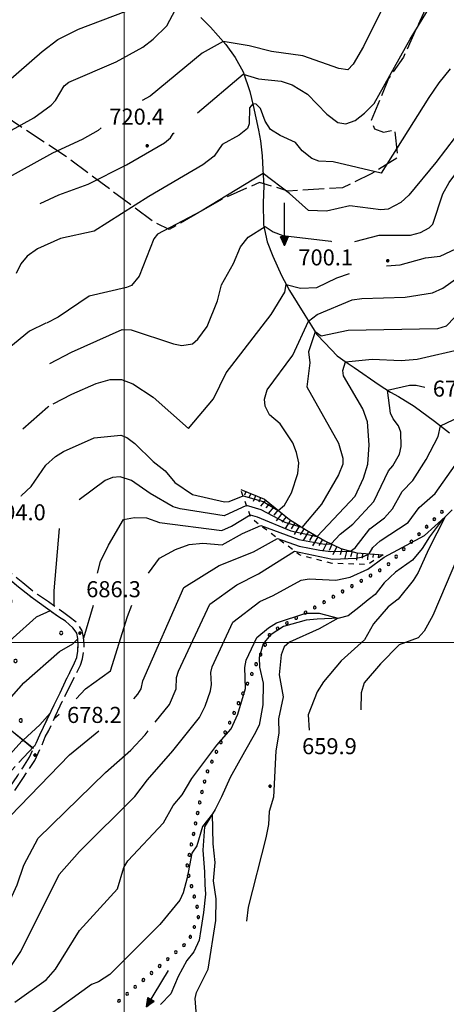
# Model space of a CAD drawing. Extents: x 2590192 to 2595016, y 4502431 to 4505889.
# Drawn here: x 2593451 to 2593651, y 4503331 to 4503791 of the extents above; entities that cross this region are included whole.
import ezdxf

# ---------------------------------------------------------------- set-up
doc = ezdxf.new("R2010")
doc.units = 0
doc.header["$LTSCALE"] = 5
doc.header["$MEASUREMENT"] = 0
for name, pattern in [('102', [2.5, 2, -0.5]), ('103', [4, 3, -1]), ('602', [1, 0.5, -0.5]), ('701', [2.5, 2, -0.5]), ('714', [2.5, -2, -0.5]), ('901', [0]), ('LSCA1', [1, -0.5, -0.5])]:
    doc.linetypes.add(name, pattern=pattern)
for name, color, linetype in [('10200000', 1, '102'), ('10300000', 1, '103'), ('30200000', 1, 'Continuous'), ('30210000', 2, 'Continuous'), ('60100000', 1, 'LSCA1'), ('60200000', 1, '602'), ('70100000', 1, '701'), ('71300000', 1, '714'), ('80100000', 2, 'Continuous'), ('80200000', 1, 'Continuous'), ('80400000', 1, 'Continuous'), ('90100000', 8, '901'), ('A0140000', 2, 'Continuous'), ('C7130000', 1, 'Continuous'), ('PARAMETR', 1, 'Continuous')]:
    doc.layers.add(name, color=color, linetype=linetype)
doc.styles.get("Standard").update_dxf_attribs({"font": 'romans.shx'})

# ---------------------------------------------------------------- blocks, each defined once
blk = doc.blocks.new('CERCHIO5')
at = {"linetype": 'Continuous'}
for p, q in [((-0.2, 0.06), (-0.21, 0)), ((-0.21, 0), (-0.2, -0.06)), ((0, -0.2), (-0.21, 0)), ((-0.21, 0), (0, 0)), ((-0.2, -0.06), (0.02, 0.2)), ((-0.17, 0.12), (-0.2, 0.06)), ((0.16, -0.12), (-0.2, 0.06)), ((-0.2, 0.06), (0.19, -0.06)), ((-0.15, 0.09), (-0.18, 0.06)), ((-0.17, 0.09), (-0.18, 0.09)), ((-0.18, 0.09), (-0.09, 0.06)), ((-0.18, 0.06), (-0.18, 0.03)), ((-0.18, 0.03), (-0.18, 0.01)), ((-0.18, 0.01), (-0.18, -0.05)), ((-0.17, -0.12), (0.09, 0.18)), ((-0.12, 0.17), (-0.17, 0.12)), ((0.19, -0.06), (-0.17, 0.12)), ((-0.17, 0.12), (0, 0)), ((-0.17, 0.02), (-0.08, 0.11)), ((-0.15, 0.09), (-0.17, 0.09)), ((-0.16, 0.05), (-0.17, 0)), ((-0.12, -0.02), (-0.17, 0.02)), ((0, 0), (-0.17, -0.12)), ((-0.17, 0), (-0.16, -0.08)), ((-0.07, 0.16), (-0.16, 0.05)), ((-0.14, 0.05), (-0.16, -0.02)), ((-0.14, 0.11), (-0.15, 0.09)), ((-0.13, 0.02), (-0.15, 0.09)), ((-0.09, 0.06), (-0.14, 0.14)), ((-0.14, 0.14), (0, 0.07)), ((-0.1, 0.12), (-0.14, 0.11)), ((-0.13, 0.09), (-0.14, 0)), ((-0.08, 0.08), (-0.14, 0.05)), ((-0.14, 0), (-0.12, -0.07)), ((-0.07, 0.16), (-0.13, 0.09)), ((-0.13, 0.09), (-0.12, 0.11)), ((-0.11, -0.01), (-0.13, 0.09)), ((-0.09, -0.03), (-0.13, 0.02)), ((-0.07, 0.19), (-0.12, 0.17)), ((0.06, 0.19), (-0.12, -0.16)), ((-0.12, -0.16), (-0.07, 0.19)), ((0, -0.2), (-0.12, 0.17)), ((-0.12, 0.17), (0.16, -0.12)), ((-0.12, 0.11), (-0.11, 0.14)), ((-0.08, 0.05), (-0.12, -0.02)), ((-0.11, 0.14), (-0.1, 0.18)), ((-0.1, 0.18), (-0.08, 0.17)), ((-0.07, 0.16), (-0.1, 0.12)), ((-0.08, 0.17), (-0.03, 0.18)), ((-0.02, 0.15), (-0.08, 0.05)), ((-0.05, 0.13), (-0.08, 0.08)), ((-0.08, 0.11), (0.01, 0.1)), ((0, 0.2), (-0.07, 0.19)), ((0.02, 0.2), (-0.07, 0.16)), ((-0.07, 0.19), (0.12, -0.16)), ((-0.03, 0.18), (-0.07, 0.16)), ((0, 0.15), (-0.07, 0.16)), ((-0.05, 0.06), (-0.07, -0.01)), ((-0.07, -0.18), (0.04, 0.01)), ((0.01, 0.15), (-0.05, 0.11)), ((-0.04, 0.12), (-0.05, 0.13)), ((-0.05, 0.11), (-0.05, 0.06)), ((-0.02, 0.1), (-0.05, 0.06)), ((-0.05, 0.06), (-0.02, 0.1)), ((-0.03, 0.18), (-0.04, 0.12)), ((0.01, 0.19), (-0.03, 0.18)), ((0, 0.17), (-0.03, 0.18)), ((-0.03, 0.18), (0.01, 0.15)), ((0.01, 0.05), (-0.03, -0.02)), ((0.06, 0.13), (-0.02, 0.15)), ((-0.02, 0.1), (0.03, 0.11)), ((0.07, 0.09), (-0.02, 0.1)), ((0, 0), (0, 0.2)), ((0.06, 0.19), (0, 0.2)), ((0, 0.07), (0.04, 0.2)), ((0, 0), (0.06, 0.19)), ((0.12, 0.17), (0, -0.2)), ((0.04, 0.16), (0, 0.17)), ((0.06, 0.14), (0, 0.15)), ((0.07, 0.05), (0, -0.04)), ((0, 0), (0.2, 0)), ((0, 0), (0, -0.2)), ((0.03, 0.11), (0.01, 0.19)), ((0.01, 0.1), (0.07, 0.05)), ((0.07, 0.04), (0.01, 0.05)), ((0.15, 0.14), (0.03, 0.07)), ((0.03, 0.11), (0.09, 0.09)), ((0.07, -0.09), (0.03, 0.11)), ((0.03, 0.07), (0.19, 0.06)), ((0.03, -0.08), (0.08, 0.07)), ((0.04, 0.2), (0.07, 0.1)), ((0.09, 0.18), (0.04, -0.2)), ((0.11, 0.14), (0.04, 0.16)), ((0.04, 0.01), (0.15, 0.14)), ((0.05, -0.06), (0.11, 0.03)), ((0.12, 0.17), (0.06, 0.19)), ((0.06, -0.19), (0.12, 0.17)), ((0.12, 0.12), (0.06, 0.14)), ((0.08, 0.07), (0.06, 0.13)), ((0.16, 0.12), (0.06, -0.19)), ((0.07, 0.1), (0.08, 0.18)), ((0.12, 0.04), (0.07, 0.09)), ((0.07, -0.02), (0.07, 0.04)), ((0.08, 0.18), (0.2, -0.03)), ((0.09, 0.09), (0.12, 0.05)), ((0.14, 0.07), (0.1, -0.08)), ((0.16, 0.11), (0.11, 0.14)), ((0.11, 0.03), (0.14, 0.1)), ((0.16, 0.12), (0.12, 0.17)), ((0.12, -0.16), (0.16, 0.12)), ((0.16, 0.06), (0.12, 0.12)), ((0.12, 0.05), (0.12, 0.05)), ((0.12, 0.05), (0.13, -0.03)), ((0.12, -0.06), (0.12, 0.04)), ((0.13, -0.07), (0.16, 0)), ((0.14, 0.1), (0.14, 0.07)), ((0.19, 0.06), (0.16, 0.12)), ((0.17, 0.06), (0.16, 0.11)), ((0.16, 0.04), (0.16, 0.06)), ((0.16, 0), (0.16, 0.04)), ((0.19, 0.06), (0.17, -0.1)), ((0.18, -0.01), (0.17, 0.06)), ((0.2, 0), (0.19, 0.06)), ((0.19, -0.06), (0.2, 0)), ((-0.2, -0.06), (-0.17, -0.12)), ((0.17, -0.1), (-0.2, -0.06)), ((-0.18, -0.05), (-0.16, -0.1)), ((-0.17, -0.12), (-0.12, -0.16)), ((-0.16, -0.02), (-0.12, -0.04)), ((-0.15, -0.04), (-0.16, -0.11)), ((-0.16, -0.08), (-0.13, -0.13)), ((-0.16, -0.1), (-0.12, -0.15)), ((-0.16, -0.11), (-0.11, -0.13)), ((-0.12, -0.02), (-0.15, -0.04)), ((-0.13, -0.06), (-0.11, -0.02)), ((-0.1, -0.08), (-0.13, -0.06)), ((-0.13, -0.13), (-0.06, -0.15)), ((-0.11, -0.02), (-0.12, -0.02)), ((-0.12, -0.04), (-0.08, -0.02)), ((-0.12, -0.07), (-0.09, -0.09)), ((-0.12, -0.15), (-0.06, -0.16)), ((-0.12, -0.16), (-0.07, -0.19)), ((-0.1, -0.08), (-0.11, -0.01)), ((-0.11, -0.13), (-0.09, -0.16)), ((-0.06, -0.04), (-0.1, -0.1)), ((0, -0.09), (-0.1, -0.08)), ((-0.08, -0.14), (-0.1, -0.08)), ((-0.1, -0.1), (0.03, -0.13)), ((-0.05, -0.07), (-0.09, -0.03)), ((-0.09, -0.18), (-0.05, -0.07)), ((-0.09, -0.09), (-0.03, -0.13)), ((-0.09, -0.16), (-0.09, -0.18)), ((-0.03, -0.15), (-0.08, -0.14)), ((-0.07, -0.01), (-0.04, -0.05)), ((0.04, -0.2), (-0.07, -0.18)), ((-0.07, -0.19), (0, -0.2)), ((0.1, -0.08), (-0.06, -0.04)), ((-0.06, -0.15), (0.01, -0.16)), ((-0.06, -0.16), (-0.03, -0.19)), ((0, -0.04), (-0.05, -0.07)), ((0.05, -0.06), (-0.05, -0.07)), ((-0.05, -0.07), (0.05, -0.06)), ((-0.05, -0.07), (-0.05, -0.18)), ((-0.05, -0.18), (0.03, -0.08)), ((-0.04, -0.05), (0.01, -0.06)), ((-0.03, -0.02), (0.02, -0.05)), ((-0.03, -0.13), (0.05, -0.13)), ((0.05, -0.13), (-0.03, -0.15)), ((-0.03, -0.19), (0.04, -0.18)), ((0.14, -0.11), (0, -0.09)), ((0, -0.2), (0.06, -0.19)), ((0.01, -0.06), (0.05, -0.06)), ((0.01, -0.16), (0.04, -0.15)), ((0.02, -0.05), (0.07, -0.07)), ((0.03, -0.13), (0.07, -0.09)), ((0.13, -0.03), (0.04, -0.05)), ((0.04, -0.05), (0.05, -0.13)), ((0.04, -0.15), (0.1, -0.13)), ((0.04, -0.18), (0.06, -0.18)), ((0.05, -0.06), (0.07, -0.02)), ((0.13, -0.03), (0.05, -0.06)), ((0.05, -0.13), (0.11, -0.11)), ((0.06, -0.19), (0.12, -0.16)), ((0.06, -0.18), (0.09, -0.16)), ((0.07, -0.07), (0.15, -0.08)), ((0.09, -0.16), (0.12, -0.15)), ((0.1, -0.13), (0.13, -0.07)), ((0.11, -0.11), (0.12, -0.06)), ((0.12, -0.15), (0.14, -0.11)), ((0.12, -0.16), (0.16, -0.12)), ((0.2, -0.03), (0.13, -0.03)), ((0.15, -0.08), (0.18, -0.07)), ((0.16, -0.12), (0.19, -0.06)), ((0.18, -0.07), (0.18, -0.01))]:
    blk.add_line(p, q, dxfattribs=at)
blk = doc.blocks.new('PALLINO1')
at = {"linetype": 'Continuous'}
for p, q in [((-0.121, 0.088), (-0.15, 0)), ((-0.15, 0), (-0.121, -0.088)), ((-0.046, 0.143), (-0.121, 0.088)), ((0.046, 0.143), (-0.046, 0.143)), ((0.121, 0.088), (0.046, 0.143)), ((0.15, 0), (0.121, 0.088)), ((0.121, -0.088), (0.15, 0)), ((-0.121, -0.088), (-0.046, -0.143)), ((-0.046, -0.143), (0.046, -0.143)), ((0.046, -0.143), (0.121, -0.088))]:
    blk.add_line(p, q, dxfattribs=at)
blk = doc.blocks.new('CAMP_BE598105')
at = {"layer": 'C7130000', "linetype": 'Continuous', "xscale": 5, "yscale": 5, "zscale": 5}
for p in [(2593351.892, 4503578.46), (2593330.576, 4503565.397), (2593375.613, 4503563.675), (2593354.297, 4503550.612), (2593399.333, 4503548.89), (2593378.017, 4503535.828), (2593423.054, 4503534.105), (2593401.738, 4503521.043), (2593446.774, 4503519.321), (2593425.458, 4503506.258), (2593470.495, 4503504.536), (2593404.142, 4503493.196), (2593449.179, 4503491.473), (2593427.863, 4503478.411), (2593451.583, 4503463.626)]:
    blk.add_blockref('PALLINO1', p, dxfattribs=at)
blk = doc.blocks.new('BA1LUNG')
at = {"linetype": 'Continuous'}
blk.add_line((0, 0), (1, 0), dxfattribs=at)
blk = doc.blocks.new('BA1CORT')
at = {"linetype": 'Continuous'}
blk.add_line((0, 0), (0.7, 0), dxfattribs=at)
blk = doc.blocks.new('ACQUA')
at = {"linetype": 'Continuous'}
for p, q in [((4, 0), (0, 0)), ((3.2, 0.35), (3.2, -0.35)), ((3.2, 0.35), (4, 0)), ((3.2, 0.018), (3.224, 0.34)), ((3.2, 0.32), (4, 0)), ((4, 0), (3.2, 0.29)), ((3.2, 0.29), (3.979, 0.008)), ((3.979, 0.008), (3.2, 0.26)), ((3.2, 0.26), (3.979, 0.008)), ((3.979, 0.008), (3.2, 0.227)), ((3.2, 0.227), (3.939, 0)), ((3.939, 0), (3.2, 0.199)), ((3.2, 0.199), (3.886, 0)), ((3.886, 0), (3.2, 0.172)), ((3.2, 0.172), (3.836, 0)), ((3.836, 0), (3.2, 0.139)), ((3.2, 0.139), (3.78, 0)), ((3.78, 0), (3.2, 0.102)), ((3.2, 0.102), (3.715, 0)), ((3.715, 0), (3.2, 0.073)), ((3.2, 0.073), (3.637, 0)), ((3.637, 0), (3.2, 0.047)), ((3.2, 0.047), (3.516, 0)), ((3.516, 0), (3.2, 0.018)), ((4, 0), (3.2, -0.35)), ((4, 0), (3.2, -0.295)), ((3.2, -0.232), (3.939, 0)), ((3.939, 0), (3.2, -0.204)), ((3.202, -0.325), (4, 0)), ((3.224, 0.34), (3.228, 0)), ((3.228, 0), (3.247, 0.33)), ((3.247, 0.33), (3.258, 0)), ((3.258, 0), (3.271, 0.319)), ((3.271, 0.319), (3.281, 0)), ((3.281, 0), (3.295, 0.308)), ((3.295, 0.308), (3.305, 0)), ((3.305, 0), (3.323, 0.296)), ((3.323, 0.296), (3.332, 0.01)), ((3.332, 0.01), (3.351, 0.284)), ((3.351, 0.284), (3.353, 0.009)), ((3.353, 0.009), (3.377, 0.273)), ((3.377, 0.273), (3.376, 0.008)), ((3.376, 0.008), (3.403, 0.261)), ((3.403, 0.261), (3.398, 0.007)), ((3.398, 0.007), (3.425, 0.251)), ((3.425, 0.251), (3.428, 0.005)), ((3.428, 0.005), (3.449, 0.241)), ((3.449, 0.241), (3.45, 0.004)), ((3.45, 0.004), (3.475, 0.23)), ((3.475, 0.23), (3.476, 0.002)), ((3.476, 0.002), (3.499, 0.219)), ((3.499, 0.219), (3.516, 0)), ((3.516, 0), (3.524, 0.19)), ((3.524, 0.19), (3.54, 0.01)), ((3.54, 0.01), (3.554, 0.195)), ((3.554, 0.195), (3.573, 0.007)), ((3.573, 0.007), (3.586, 0.181)), ((3.586, 0.181), (3.604, 0.004)), ((3.604, 0.004), (3.625, 0.15)), ((3.625, 0.15), (3.637, 0)), ((3.637, 0), (3.652, 0.139)), ((3.652, 0.139), (3.668, 0.007)), ((3.668, 0.007), (3.685, 0.126)), ((3.685, 0.126), (3.695, 0.003)), ((3.695, 0.003), (3.712, 0.115)), ((3.712, 0.115), (3.715, 0)), ((3.715, 0), (3.74, 0.104)), ((3.74, 0.104), (3.751, 0.005)), ((3.861, 0.032), (3.745, 0.064)), ((3.751, 0.005), (3.797, 0.074)), ((3.797, 0.074), (3.78, 0)), ((3.78, 0), (3.832, 0.061)), ((3.832, 0.061), (3.836, 0)), ((3.836, 0), (3.872, 0.046)), ((3.967, -0.015), (3.861, 0.032)), ((3.861, 0.032), (3.967, -0.015)), ((3.966, 0), (3.861, 0.032)), ((3.967, 0.014), (3.861, -0.033)), ((3.861, -0.033), (3.967, 0.014)), ((3.966, 0), (3.861, -0.033)), ((3.872, 0.046), (3.967, -0.015)), ((3.872, -0.047), (3.967, 0.014)), ((3.967, 0.014), (3.966, 0)), ((3.967, -0.015), (3.966, 0)), ((3.2, -0.204), (3.886, -0.001)), ((3.886, -0.001), (3.2, -0.177)), ((3.2, -0.177), (3.836, -0.001)), ((3.836, -0.001), (3.2, -0.144)), ((3.2, -0.144), (3.78, -0.001)), ((3.78, -0.001), (3.2, -0.107)), ((3.2, -0.107), (3.715, -0.002)), ((3.715, -0.002), (3.2, -0.078)), ((3.2, -0.078), (3.637, -0.002)), ((3.637, -0.002), (3.2, -0.052)), ((3.2, -0.052), (3.516, -0.003)), ((3.516, -0.003), (3.2, -0.023)), ((3.2, -0.295), (3.979, -0.008)), ((3.979, -0.008), (3.2, -0.265)), ((3.2, -0.265), (3.979, -0.008)), ((3.979, -0.008), (3.2, -0.232)), ((3.2, -0.023), (3.226, -0.345)), ((3.226, -0.345), (3.228, -0.005)), ((3.228, -0.005), (3.249, -0.334)), ((3.249, -0.334), (3.258, -0.005)), ((3.258, -0.005), (3.273, -0.323)), ((3.273, -0.323), (3.281, -0.005)), ((3.281, -0.005), (3.295, -0.313)), ((3.295, -0.313), (3.305, -0.004)), ((3.305, -0.004), (3.323, -0.301)), ((3.323, -0.301), (3.332, -0.015)), ((3.332, -0.015), (3.351, -0.288)), ((3.351, -0.288), (3.353, -0.013)), ((3.353, -0.013), (3.377, -0.277)), ((3.377, -0.277), (3.376, -0.012)), ((3.376, -0.012), (3.403, -0.265)), ((3.403, -0.265), (3.398, -0.01)), ((3.398, -0.01), (3.425, -0.255)), ((3.425, -0.255), (3.428, -0.009)), ((3.428, -0.009), (3.449, -0.245)), ((3.449, -0.245), (3.45, -0.007)), ((3.45, -0.007), (3.475, -0.233)), ((3.475, -0.233), (3.476, -0.006)), ((3.476, -0.006), (3.499, -0.222)), ((3.499, -0.222), (3.516, -0.003)), ((3.516, -0.003), (3.524, -0.193)), ((3.524, -0.193), (3.54, -0.013)), ((3.54, -0.013), (3.554, -0.198)), ((3.554, -0.198), (3.573, -0.01)), ((3.573, -0.01), (3.586, -0.184)), ((3.586, -0.184), (3.604, -0.006)), ((3.604, -0.006), (3.625, -0.152)), ((3.625, -0.152), (3.637, -0.002)), ((3.637, -0.002), (3.652, -0.141)), ((3.652, -0.141), (3.668, -0.009)), ((3.668, -0.009), (3.685, -0.128)), ((3.685, -0.128), (3.695, -0.005)), ((3.695, -0.005), (3.712, -0.117)), ((3.712, -0.117), (3.715, -0.002)), ((3.715, -0.002), (3.74, -0.105)), ((3.74, -0.105), (3.751, -0.007)), ((3.861, -0.033), (3.745, -0.065)), ((3.751, -0.007), (3.797, -0.075)), ((3.797, -0.075), (3.78, -0.001)), ((3.78, -0.001), (3.832, -0.062)), ((3.832, -0.062), (3.836, -0.001)), ((3.836, -0.001), (3.872, -0.047))]:
    blk.add_line(p, q, dxfattribs=at)
blk = doc.blocks.new('PALL0013')
at = {"linetype": 'Continuous'}
for p, q in [((-0.092, 0.1), (-0.13, 0.008)), ((-0.13, 0.008), (-0.092, -0.084)), ((0, 0.138), (-0.092, 0.1)), ((0.092, 0.1), (0, 0.138)), ((0.13, 0.008), (0.092, 0.1)), ((0.092, -0.084), (0.13, 0.008)), ((-0.092, -0.084), (0, -0.122)), ((0, -0.122), (0.092, -0.084))]:
    blk.add_line(p, q, dxfattribs=at)

msp = doc.modelspace()

# ---------------------------------------------------------------- linework, layer by layer
at = {"layer": '10200000', "linetype": '102', "flags": 128}
for points in [[(2593298, 4503237), (2593305.25, 4503238), (2593310.25, 4503239), (2593315.25, 4503240.5), (2593320, 4503242), (2593324.25, 4503242.5), (2593328.25, 4503243.5), (2593332.5, 4503244.5), (2593336.25, 4503246), (2593339, 4503247.5), (2593341.25, 4503249), (2593343, 4503251.5), (2593344.25, 4503254), (2593345, 4503257), (2593344.75, 4503259.5), (2593346.25, 4503264), (2593348, 4503268.5), (2593349.75, 4503272.5), (2593351.75, 4503276.5), (2593354.5, 4503281.5), (2593357, 4503286), (2593360.25, 4503290.5), (2593362.5, 4503293.5), (2593364.25, 4503297), (2593365.75, 4503300.5), (2593366.5, 4503304.5), (2593367, 4503307.5), (2593367, 4503311), (2593367, 4503315.5), (2593367.5, 4503320.5), (2593368, 4503324.5), (2593369, 4503327.5), (2593370, 4503331), (2593371.5, 4503335.5), (2593373.5, 4503340), (2593376, 4503344), (2593379, 4503348), (2593382, 4503351), (2593385.25, 4503353.5), (2593388.75, 4503356), (2593392.75, 4503358), (2593396.5, 4503359), (2593399.75, 4503361), (2593403, 4503363.5), (2593406, 4503366), (2593409, 4503369), (2593411.75, 4503372), (2593414.25, 4503375.5), (2593416.75, 4503379), (2593418.5, 4503383), (2593423.5, 4503393.5), (2593427, 4503401.5), (2593428, 4503404.5), (2593429.5, 4503409), (2593431.5, 4503413), (2593433.25, 4503415.5), (2593435.25, 4503418), (2593437.5, 4503420), (2593439.75, 4503423.5), (2593444, 4503429), (2593446.5, 4503432.5), (2593450.25, 4503438), (2593452.5, 4503441.5), (2593455.75, 4503446.5), (2593458.75, 4503453), (2593460.5, 4503457), (2593462.25, 4503460.5), (2593465.75, 4503468), (2593467.25, 4503471), (2593470, 4503476.5), (2593472.5, 4503482), (2593474.5, 4503486), (2593476.75, 4503490.5), (2593477.75, 4503493), (2593478.25, 4503496), (2593478.5, 4503499), (2593478.25, 4503502), (2593477.75, 4503504.5), (2593476, 4503507), (2593472.5, 4503510), (2593469.25, 4503512), (2593463.25, 4503516.5), (2593457.5, 4503520.5), (2593455.5, 4503522), (2593450.5, 4503526), (2593445.75, 4503530), (2593442.75, 4503532.5), (2593438, 4503536.5), (2593435.25, 4503539), (2593432, 4503542), (2593428, 4503545.5), (2593424.5, 4503548.5), (2593420.75, 4503551.5), (2593417.25, 4503554), (2593413.25, 4503557), (2593408.75, 4503560), (2593405, 4503563), (2593401, 4503565.5), (2593397, 4503568.5), (2593393.25, 4503571), (2593388.75, 4503573.5), (2593384.25, 4503575.5), (2593379.5, 4503577), (2593375.25, 4503578), (2593372, 4503578.5), (2593363.75, 4503580), (2593348.5, 4503583)], [(2593303, 4503234.5), (2593305.5, 4503235), (2593311.5, 4503236.5), (2593316.5, 4503238), (2593320.75, 4503239), (2593324.75, 4503239.5), (2593329, 4503240.5), (2593333.5, 4503242), (2593337.25, 4503243.5), (2593340.5, 4503245), (2593343.25, 4503247), (2593345.5, 4503250), (2593347, 4503253), (2593347.75, 4503256.5), (2593347.5, 4503259), (2593349, 4503263), (2593350.75, 4503267.5), (2593352.25, 4503271), (2593354.5, 4503275.5), (2593356.75, 4503280), (2593359.5, 4503284.5), (2593362.5, 4503289), (2593364.75, 4503292), (2593367, 4503296), (2593368.5, 4503300), (2593369.5, 4503304), (2593369.75, 4503307.5), (2593369.75, 4503311), (2593369.75, 4503315.5), (2593370.25, 4503320.5), (2593370.75, 4503323.5), (2593371.75, 4503327), (2593372.75, 4503330), (2593374.25, 4503334.5), (2593376, 4503338.5), (2593378.25, 4503342.5), (2593381, 4503346), (2593384, 4503349), (2593386.75, 4503351), (2593390.25, 4503353.5), (2593393.75, 4503355), (2593397.5, 4503356.5), (2593401.25, 4503359), (2593404.75, 4503361), (2593408, 4503364), (2593411, 4503367), (2593413.75, 4503370), (2593416.75, 4503374), (2593419.25, 4503378), (2593421, 4503381.5), (2593426, 4503392.5), (2593429.75, 4503400.5), (2593430.75, 4503403.5), (2593432, 4503408), (2593434, 4503411.5), (2593435.5, 4503414), (2593437.25, 4503416), (2593439.5, 4503418.5), (2593442, 4503421.5), (2593446, 4503427), (2593448.5, 4503430.5), (2593452.5, 4503436.5), (2593455.25, 4503440.5), (2593458.25, 4503445), (2593461.25, 4503451.5), (2593463, 4503456), (2593464.75, 4503459), (2593467.75, 4503465.5), (2593470, 4503470.5), (2593471, 4503472.5), (2593475.5, 4503481.5), (2593477, 4503484.5), (2593479.5, 4503489.5), (2593480.5, 4503492.5), (2593481, 4503495.5), (2593481.25, 4503499), (2593481, 4503502.5), (2593480.25, 4503505.5), (2593478.25, 4503509), (2593474.25, 4503512), (2593471.75, 4503514), (2593464.5, 4503519), (2593459.5, 4503522.5), (2593458, 4503523.5), (2593452.5, 4503528), (2593446.25, 4503533), (2593445, 4503534), (2593439.5, 4503539), (2593437.25, 4503541), (2593434, 4503544), (2593429.5, 4503548), (2593426.5, 4503550.5), (2593422.25, 4503554), (2593419, 4503556), (2593414.5, 4503559.5), (2593410.25, 4503562), (2593406.25, 4503565.5), (2593402.25, 4503568.5), (2593398.5, 4503571), (2593394.75, 4503573.5), (2593390, 4503576), (2593385.25, 4503578), (2593380.25, 4503580), (2593375.5, 4503581), (2593372.75, 4503581.5), (2593363.5, 4503583), (2593349.75, 4503585.5)]]:
    msp.add_lwpolyline(points, dxfattribs=at)
at = {"layer": '10300000', "linetype": '103', "flags": 128}
msp.add_lwpolyline([(2593457.5, 4503450.5), (2593436, 4503468), (2593412.75, 4503481.5), (2593400.75, 4503485.5), (2593386.25, 4503504), (2593369, 4503517), (2593345, 4503536.5), (2593332.75, 4503547), (2593327.75, 4503560.5), (2593327.5, 4503573)], dxfattribs=at)
at = {"layer": '30200000', "linetype": 'Continuous', "flags": 128}
for points in [[(2593535.75, 4503792), (2593540.25, 4503787.5), (2593547.5, 4503779.5), (2593551.91, 4503773.37), (2593555.61, 4503766.73), (2593558.75, 4503757.5), (2593560.25, 4503751), (2593562.75, 4503739.5), (2593563.75, 4503734.5), (2593564.5, 4503727.5), (2593564.75, 4503721), (2593565.25, 4503713.5), (2593565, 4503705.5), (2593565.12, 4503695.21), (2593566.88, 4503687.3), (2593569.5, 4503680.5), (2593573.5, 4503671.5), (2593577.25, 4503664.5), (2593584.5, 4503653), (2593587.5, 4503648), (2593590, 4503644), (2593593.75, 4503640), (2593599.5, 4503634), (2593603.75, 4503631), (2593607.5, 4503628.5), (2593619.25, 4503620.5), (2593624.5, 4503617), (2593628.25, 4503615), (2593635.5, 4503610.5), (2593645, 4503603.5), (2593652, 4503598)], [(2593653.25, 4503562), (2593648.75, 4503557.5), (2593642.75, 4503549.5), (2593639.25, 4503544), (2593634.75, 4503538.5), (2593626.75, 4503533), (2593621.5, 4503528), (2593617.25, 4503522.5), (2593614, 4503520), (2593610.5, 4503517), (2593604.75, 4503512.5), (2593600.5, 4503511.5), (2593590.25, 4503511), (2593585, 4503510.5), (2593574.5, 4503507.5), (2593568.25, 4503503.5), (2593565, 4503499.5), (2593563, 4503493), (2593563.25, 4503488.5), (2593565, 4503481), (2593564.75, 4503471), (2593563, 4503461.5), (2593560.75, 4503457), (2593556.25, 4503449), (2593549.5, 4503437), (2593545.5, 4503428), (2593542.5, 4503422), (2593537.5, 4503414), (2593536.75, 4503403), (2593537.5, 4503393), (2593537.75, 4503387), (2593538, 4503382.5), (2593537, 4503374), (2593535.75, 4503366), (2593535, 4503361), (2593532.5, 4503355.5), (2593529.25, 4503351.5), (2593525.25, 4503344), (2593521.75, 4503336), (2593517, 4503331)]]:
    msp.add_lwpolyline(points, dxfattribs=at)
at = {"layer": '60100000', "linetype": 'LSCA1', "flags": 128}
msp.add_lwpolyline([(2593554.5, 4503571.5), (2593565.5, 4503567), (2593577.25, 4503557.5), (2593585.25, 4503552.5), (2593593.75, 4503547.5), (2593601.25, 4503544), (2593608.75, 4503542), (2593621, 4503541)], dxfattribs=at)
at = {"layer": '60200000', "linetype": '602', "flags": 128}
msp.add_lwpolyline([(2593621, 4503541), (2593613.75, 4503536.5), (2593597.25, 4503537), (2593582, 4503541), (2593562, 4503556), (2593559.25, 4503558.5), (2593554.5, 4503571.5)], dxfattribs=at)
at = {"layer": '70100000', "linetype": '701', "flags": 128}
for points in [[(2593576, 4503910.5), (2593601.5, 4503889), (2593619.75, 4503842), (2593645.75, 4503807), (2593630.5, 4503773.5), (2593623.5, 4503763.5), (2593615.5, 4503744), (2593617, 4503740), (2593621.25, 4503738.5), (2593626.5, 4503739.5), (2593627.75, 4503726.5), (2593615.5, 4503719), (2593602, 4503712.5), (2593576.5, 4503711), (2593563.25, 4503715), (2593546.25, 4503707.5), (2593521, 4503693), (2593513.75, 4503696.5), (2593473, 4503727), (2593400.75, 4503774.5), (2593389.25, 4503767.5), (2593367.75, 4503773), (2593350.25, 4503793), (2593348.75, 4503807.5), (2593341.5, 4503816.5), (2593322, 4503818.5), (2593305, 4503824.5), (2593269.25, 4503845.5), (2593256.25, 4503854.5), (2593242, 4503862), (2593226.5, 4503871.5), (2593213.5, 4503885)], [(2593367.25, 4503317.5), (2593364.75, 4503337), (2593373.25, 4503352), (2593380, 4503369), (2593377.75, 4503388.5), (2593383, 4503392.5), (2593394.75, 4503392.5), (2593400, 4503384.5), (2593411, 4503384.5), (2593420.25, 4503393.5), (2593422.75, 4503405.5), (2593426.75, 4503418.5), (2593437.75, 4503430), (2593458.25, 4503452)]]:
    msp.add_lwpolyline(points, dxfattribs=at)
at = {"layer": '71300000', "linetype": '714', "flags": 128}
msp.add_lwpolyline([(2593457.5, 4503520.5), (2593455.5, 4503522), (2593450.5, 4503526), (2593445.75, 4503530), (2593442.75, 4503532.5), (2593438, 4503536.5), (2593435.25, 4503539), (2593432, 4503542), (2593428, 4503545.5), (2593424.5, 4503548.5), (2593420.75, 4503551.5), (2593417.25, 4503554), (2593413.25, 4503557), (2593408.75, 4503560), (2593405, 4503563), (2593401, 4503565.5), (2593397, 4503568.5), (2593393.25, 4503571), (2593388.75, 4503573.5), (2593384.25, 4503575.5), (2593379.5, 4503577), (2593375.25, 4503578), (2593372, 4503578.5), (2593363.75, 4503580), (2593348.5, 4503583), (2593347, 4503581), (2593344.5, 4503578), (2593341, 4503576), (2593338, 4503575), (2593334.5, 4503574), (2593329.75, 4503573), (2593327.5, 4503573), (2593327.75, 4503560.5), (2593332.75, 4503547), (2593345, 4503536.5), (2593369, 4503517), (2593386.25, 4503504), (2593400.75, 4503485.5), (2593412.75, 4503481.5), (2593436, 4503468), (2593457.13, 4503450.8), (2593458.33, 4503452.08), (2593458.75, 4503453), (2593460.5, 4503457), (2593462.25, 4503460.5), (2593465.75, 4503468), (2593467.25, 4503471), (2593470, 4503476.5), (2593472.5, 4503482), (2593474.5, 4503486), (2593476.75, 4503490.5), (2593477.75, 4503493), (2593478.25, 4503496), (2593478.5, 4503499), (2593478.25, 4503502), (2593477.75, 4503504.5), (2593476, 4503507), (2593472.5, 4503510), (2593469.25, 4503512), (2593463.25, 4503516.5)], close=True, dxfattribs=at)
at = {"layer": '80100000', "linetype": 'Continuous', "flags": 128}
for points in [[(2593629.52, 4503813.98), (2593611.81, 4503778.5), (2593607.04, 4503770.32), (2593604.61, 4503767.55), (2593600.29, 4503768.23), (2593583.46, 4503774.2), (2593568.87, 4503776.11), (2593558.34, 4503778.8), (2593546.22, 4503780.91), (2593536.5, 4503775.46), (2593512.19, 4503755.32), (2593508.44, 4503753.25)], [(2593622.66, 4503676.07), (2593628.94, 4503676.54), (2593640.82, 4503679.73), (2593647.66, 4503680.62), (2593665, 4503688.61), (2593666.01, 4503689.7), (2593666.23, 4503691.07), (2593661.08, 4503700.01), (2593659.44, 4503704.49), (2593659.39, 4503709.06), (2593660.08, 4503711.44), (2593662.76, 4503716.2), (2593667.24, 4503720.72), (2593680.51, 4503722.95), (2593684.52, 4503724.38), (2593691.66, 4503723.79), (2593704.89, 4503724.19), (2593725, 4503743.42), (2593741.29, 4503755.81), (2593770.29, 4503763.99), (2593784.54, 4503781.36), (2593804.31, 4503810.4)], [(2593489.27, 4503740.45), (2593487.74, 4503739.21), (2593480.31, 4503735.02), (2593466.47, 4503728.7), (2593443.09, 4503715.7), (2593437.37, 4503714.14), (2593434.32, 4503714.28), (2593423.44, 4503719.71), (2593417.69, 4503721.8), (2593396.85, 4503702.06), (2593381.63, 4503691.95), (2593380.56, 4503690.74), (2593380.59, 4503689.32)], [(2593466.79, 4503611.52), (2593475.5, 4503616.16), (2593486.92, 4503621.02), (2593493.41, 4503622.94), (2593498.75, 4503622.94), (2593503.95, 4503620.92), (2593513.59, 4503614.62), (2593530.01, 4503599.99), (2593541.72, 4503613.96), (2593547.59, 4503626.06), (2593568.75, 4503653.28), (2593575.06, 4503663.75), (2593575.77, 4503667.26), (2593582.41, 4503665.63), (2593589.98, 4503665.96), (2593599.37, 4503670.41), (2593605.26, 4503672.49)], [(2593452.57, 4503599.95), (2593464.28, 4503610.19), (2593464.7, 4503610.41)], [(2593504.43, 4503473.75), (2593506.37, 4503475.95), (2593507.94, 4503478.39), (2593508.66, 4503482.12), (2593527.92, 4503525.71), (2593544.31, 4503536.04), (2593560.48, 4503542.37), (2593571.71, 4503548.72), (2593581.82, 4503545.03), (2593591.5, 4503543.23), (2593596.56, 4503542.66), (2593605.84, 4503542.78), (2593608.02, 4503544.3), (2593614.8, 4503553.15), (2593621.63, 4503558.31), (2593625.48, 4503562.45), (2593629.92, 4503570.59), (2593634.94, 4503575.75), (2593641.16, 4503585.5), (2593646.71, 4503596.3), (2593647.79, 4503601.3), (2593668.86, 4503611.19)], [(2593418.99, 4503361.98), (2593423.84, 4503366.66), (2593426.26, 4503370.9), (2593434.69, 4503391.41), (2593436.88, 4503401.4), (2593439.81, 4503410.02), (2593441.94, 4503414.11), (2593474.42, 4503447.55), (2593488.16, 4503458.75)]]:
    msp.add_lwpolyline(points, dxfattribs=at)
at = {"layer": '80200000', "linetype": 'Continuous', "flags": 128}
for points in [[(2593607.84, 4503687.49), (2593619.25, 4503690.43), (2593633.77, 4503690.42), (2593638.54, 4503691.59), (2593642.61, 4503693.73), (2593644.23, 4503695.56), (2593648.93, 4503709.73), (2593651.91, 4503715.01), (2593659.63, 4503725.35), (2593666.29, 4503731.55), (2593668.65, 4503732.63), (2593672.34, 4503732.68), (2593680.8, 4503737.21), (2593691.3, 4503745.48), (2593705.65, 4503754.91), (2593722.49, 4503769.83), (2593770.05, 4503794.4), (2593797.7, 4503835.23), (2593825.08, 4503845.33), (2593848.21, 4503855.74), (2593858.64, 4503839.73), (2593864.94, 4503832.95), (2593868.51, 4503830.32)], [(2593534.27, 4503747.47), (2593555.67, 4503765.55), (2593562.79, 4503763.39), (2593573.44, 4503762.25), (2593578.49, 4503760.66), (2593585.67, 4503756.22), (2593594.69, 4503746.88), (2593599.89, 4503743.02), (2593603.57, 4503742.33), (2593607.91, 4503744), (2593612.38, 4503747.32), (2593616.86, 4503751.84), (2593633.63, 4503781.92), (2593641.52, 4503794.65), (2593645.34, 4503799.75), (2593652.08, 4503805.84), (2593660.78, 4503809.39), (2593670.1, 4503811.64)], [(2593341.09, 4503709.21), (2593347.22, 4503713.77), (2593380.86, 4503732.11), (2593385.56, 4503736.01), (2593397.23, 4503747.73), (2593402.71, 4503750), (2593415.69, 4503753.08), (2593433.51, 4503751.96), (2593461.69, 4503776.24), (2593468.89, 4503781.76), (2593478.62, 4503786.65), (2593500.37, 4503794.8)], [(2593375.86, 4503709.21), (2593385.91, 4503715.06), (2593400.63, 4503727.77), (2593415.87, 4503737.66), (2593430.85, 4503735.36), (2593435.07, 4503735.44), (2593440.09, 4503736.47), (2593445.9, 4503738.68), (2593457.7, 4503745.13), (2593465.75, 4503751.05), (2593467.83, 4503753.25), (2593471.96, 4503760.09), (2593474.13, 4503761.88), (2593496.25, 4503771.36), (2593508.74, 4503778.18), (2593513.57, 4503781.88), (2593519.9, 4503788.22), (2593523.98, 4503795.81)], [(2593652.44, 4503768.15), (2593647.06, 4503761.61), (2593642.47, 4503754.77), (2593620.13, 4503719.27), (2593597.63, 4503724.58), (2593590.91, 4503724.98), (2593587.73, 4503726.16), (2593583.19, 4503729.73), (2593580.11, 4503733.72), (2593572.82, 4503736.98), (2593568.38, 4503739.8), (2593565.94, 4503743.66), (2593563.67, 4503749.55), (2593561.73, 4503751.6), (2593560.08, 4503751.73), (2593558.52, 4503749.82), (2593558.42, 4503742.36), (2593557.61, 4503740.28), (2593553.77, 4503737.1), (2593545.84, 4503732.7), (2593542.02, 4503727.26), (2593536.67, 4503723.16), (2593511.42, 4503708.39), (2593485.99, 4503692.23), (2593470.2, 4503688.81), (2593459.49, 4503684.02), (2593454.56, 4503680.5), (2593451.63, 4503676.93), (2593449.44, 4503672.47)], [(2593663.79, 4503747.92), (2593645.68, 4503724.26), (2593633.03, 4503709.04), (2593629.35, 4503705.66), (2593623.38, 4503702.51), (2593619.96, 4503702.18), (2593605.44, 4503704.05), (2593594.63, 4503701.66), (2593586.13, 4503701.88), (2593577.33, 4503709.86), (2593564.88, 4503719.11), (2593535.96, 4503701.55), (2593515.57, 4503690.8), (2593513.87, 4503688.68), (2593506.98, 4503671.22), (2593503.34, 4503666.93), (2593501.08, 4503665.87), (2593483.58, 4503661.88), (2593469.16, 4503652.05), (2593463.58, 4503649.33)], [(2593460.72, 4503705.17), (2593469.48, 4503709.28), (2593483.17, 4503714.15), (2593501.02, 4503723.22), (2593518.89, 4503733.52), (2593521.64, 4503735.82), (2593522.89, 4503737.85), (2593523.36, 4503738.25)], [(2593475.27, 4503635.73), (2593499, 4503646.34), (2593503.27, 4503646.13), (2593523.03, 4503639.65), (2593526.94, 4503638.89), (2593531.87, 4503639.55), (2593534.37, 4503641.77), (2593538.84, 4503647.74), (2593543.59, 4503659.72), (2593545.48, 4503667.21), (2593551.15, 4503677.08), (2593554.36, 4503684.99), (2593557.88, 4503689.46), (2593565.87, 4503694.45), (2593569.66, 4503691.91), (2593574.22, 4503690.2), (2593596.54, 4503687.64), (2593596.97, 4503687.49)], [(2593451.84, 4503568.41), (2593452.01, 4503568.78), (2593456.43, 4503573.02), (2593463.37, 4503582.93), (2593467.85, 4503586.98), (2593471.66, 4503589.31), (2593485.86, 4503595.73), (2593498.46, 4503597), (2593501.15, 4503595.89), (2593504.94, 4503592.99), (2593513.52, 4503584.68), (2593519.19, 4503580.23), (2593523.66, 4503574.82), (2593531.84, 4503569.29), (2593546.91, 4503565.77), (2593549.02, 4503565.91), (2593555.58, 4503568.55), (2593564.94, 4503565.99), (2593571.95, 4503561.78), (2593574.88, 4503564.31), (2593578.16, 4503569.95), (2593581.23, 4503579), (2593581.55, 4503583.99), (2593580.6, 4503588.85), (2593578.77, 4503593.33), (2593572.92, 4503602.16), (2593567.97, 4503606.41), (2593565.88, 4503610.5), (2593565.54, 4503613.75), (2593566.84, 4503618.08), (2593578.85, 4503634.27), (2593586.19, 4503650.17), (2593590.27, 4503653.35), (2593606.53, 4503660.17), (2593611.09, 4503660.8), (2593631.31, 4503661.38), (2593644.13, 4503663.41), (2593648.96, 4503665.56), (2593657.56, 4503671.72)], [(2593662.98, 4503660.85), (2593650.52, 4503647.79), (2593646.47, 4503646.62), (2593604.69, 4503645.8), (2593592.14, 4503643.2), (2593589.27, 4503645.18), (2593586.19, 4503635.82), (2593586.75, 4503630.71), (2593585.3, 4503619.59), (2593600.16, 4503593.16), (2593602.27, 4503586.22), (2593602.14, 4503583.35), (2593600.12, 4503578.34), (2593592.27, 4503564.77), (2593583.09, 4503553.85), (2593575.23, 4503556.11), (2593564.09, 4503562.13), (2593557.19, 4503564.13), (2593546.77, 4503559.21), (2593526.12, 4503562.45), (2593522.81, 4503563.52), (2593512.15, 4503569.63), (2593503.39, 4503575.73), (2593498.13, 4503577.45), (2593494.52, 4503577.19), (2593491.01, 4503575.77), (2593478.98, 4503566.65)], [(2593463.31, 4503649.2), (2593455.66, 4503645.46), (2593437.15, 4503630.41)], [(2593487.47, 4503532.47), (2593488.89, 4503537.85), (2593492.6, 4503545.54), (2593499.67, 4503557.48), (2593504.84, 4503558.51), (2593510.44, 4503558.36), (2593516.49, 4503556.15), (2593545.55, 4503552.41), (2593550.16, 4503554.38), (2593558.81, 4503559.7), (2593562.2, 4503558.82), (2593577.82, 4503552.31), (2593590.13, 4503549.63), (2593608.04, 4503568.48), (2593611.83, 4503576.79), (2593613.96, 4503583.45), (2593614.48, 4503592.41), (2593613.73, 4503603.09), (2593611.48, 4503609.22), (2593602.47, 4503624.7), (2593602.23, 4503627.15), (2593603.5, 4503631.18), (2593615.87, 4503632.48), (2593629.43, 4503631.88), (2593636.94, 4503632.45), (2593658.59, 4503637.48)], [(2593465.19, 4503630.41), (2593475.27, 4503635.73)], [(2593511.28, 4503532.47), (2593516.47, 4503539.48), (2593523.98, 4503543.59), (2593530.38, 4503545.84), (2593536.7, 4503546.42), (2593545.83, 4503545.67), (2593555.27, 4503550.98), (2593563.79, 4503554.66), (2593581.68, 4503548.14), (2593593.64, 4503546.05), (2593596.74, 4503546.1), (2593600.98, 4503550.73), (2593606.81, 4503555.39), (2593616.63, 4503565.91), (2593623.54, 4503580.22), (2593625.63, 4503582.63), (2593628.66, 4503588.12), (2593629.47, 4503591.63), (2593629.34, 4503598.35), (2593628.27, 4503601.3), (2593625.68, 4503604.51), (2593624.48, 4503607.29), (2593623.13, 4503617.91), (2593633.39, 4503620.28), (2593636.47, 4503620.31), (2593640.52, 4503619.36)], [(2593514.5, 4503462.89), (2593521.09, 4503471.07), (2593524.3, 4503478.49), (2593524.41, 4503483.71), (2593525.42, 4503486.68), (2593539.97, 4503517.96), (2593552.67, 4503526.94), (2593562.81, 4503532.16), (2593579.63, 4503542.77), (2593597.32, 4503539.04), (2593608.4, 4503539.42), (2593611.53, 4503540.05), (2593614.44, 4503541.53), (2593616.26, 4503544.43), (2593619.61, 4503547.55), (2593632.72, 4503556.2), (2593637.91, 4503563.16), (2593645.33, 4503569.7), (2593654.76, 4503582.89)], [(2593447.31, 4503349.13), (2593451.59, 4503355.7), (2593469.6, 4503391.66), (2593479.03, 4503402.49), (2593504.97, 4503428.05), (2593510.84, 4503435.93), (2593522.74, 4503449.48), (2593535.25, 4503465.05), (2593537.9, 4503470.37), (2593540.28, 4503477.51), (2593540.81, 4503480.41), (2593540.43, 4503486.06), (2593541.07, 4503488.7), (2593550.69, 4503509.51), (2593563.44, 4503519.19), (2593569.68, 4503521.98), (2593582.66, 4503529.23), (2593586.44, 4503529.84), (2593598.94, 4503529.13), (2593605.55, 4503530.56), (2593613.84, 4503534.31), (2593621.56, 4503539.96), (2593640.33, 4503550.14), (2593649.97, 4503558.72), (2593642.21, 4503543.59), (2593637.48, 4503532.71), (2593635.13, 4503528.98), (2593628.07, 4503520.25), (2593623.39, 4503516.79), (2593616.57, 4503508.85), (2593612.34, 4503501.38), (2593601.43, 4503491.58), (2593593.21, 4503481.77), (2593590.23, 4503477.09), (2593585.96, 4503466.23), (2593586.51, 4503459.14)], [(2593469.59, 4503553.41), (2593467.02, 4503524.22), (2593467.06, 4503517.23)], [(2593656.27, 4503540.81), (2593644.31, 4503512.69), (2593640.29, 4503505.38), (2593637.38, 4503502.27), (2593628.59, 4503498.95), (2593619.82, 4503490.13), (2593612.19, 4503481.17), (2593610.72, 4503476.55), (2593610.66, 4503468.66)], [(2593465.37, 4503514.91), (2593458.83, 4503511.95), (2593437.13, 4503492.62), (2593428.52, 4503483.74), (2593423.63, 4503475.91), (2593423.22, 4503475.42)], [(2593448.77, 4503332.03), (2593463.44, 4503342.47), (2593467.78, 4503347.47), (2593479.07, 4503365.45), (2593496.89, 4503385.05), (2593499.78, 4503394.89), (2593501.69, 4503398.05), (2593518.38, 4503415.88), (2593522.8, 4503423.88), (2593527.01, 4503428.91), (2593531.65, 4503436.55), (2593543.34, 4503452.16), (2593550.03, 4503459.73), (2593553.04, 4503466.66), (2593556.75, 4503478.61), (2593556.45, 4503488.41), (2593557.02, 4503491.87), (2593562.03, 4503502.44), (2593567.38, 4503506.92), (2593571.25, 4503509.27), (2593584.97, 4503513.8), (2593591.15, 4503513.76), (2593600.05, 4503511.48), (2593591.15, 4503506.49), (2593577.19, 4503500.25), (2593574.82, 4503498.08), (2593573.29, 4503494.27), (2593572.5, 4503484.95), (2593574.31, 4503474.72), (2593572.19, 4503464.34), (2593572.31, 4503457.77), (2593570.84, 4503449.47), (2593569.83, 4503427.84), (2593567.73, 4503421.16), (2593567.48, 4503415.05), (2593566.15, 4503408.83), (2593557.94, 4503376.38), (2593557.16, 4503369.94)], [(2593477.45, 4503473.75), (2593481.84, 4503478.41), (2593493.52, 4503486.87), (2593501.51, 4503512.16), (2593503.56, 4503517.47)], [(2593481.02, 4503502.21), (2593485.67, 4503517.47)], [(2593438.98, 4503465.57), (2593453.11, 4503481.16), (2593469.77, 4503495.88), (2593475.89, 4503499.52), (2593478.27, 4503501.75)], [(2593452.66, 4503454.44), (2593460.52, 4503461.61), (2593465.31, 4503467.04)], [(2593467.37, 4503464.66), (2593469.5, 4503466.52)], [(2593184.75, 4503461.84), (2593192.98, 4503460.18), (2593206.78, 4503455.91), (2593262.77, 4503436.33), (2593280.38, 4503432.81), (2593299.26, 4503428.05), (2593333.47, 4503416.93), (2593338.25, 4503413.13), (2593344.64, 4503405.77), (2593361.96, 4503375.91), (2593363.81, 4503373.32), (2593365.2, 4503372.66), (2593385.52, 4503372.75), (2593387.8, 4503373.81), (2593394.59, 4503379.41), (2593402.52, 4503378.87), (2593405.39, 4503379.77), (2593409.55, 4503390.54), (2593417.41, 4503400.81), (2593420.02, 4503412.81), (2593424.23, 4503421.44), (2593431.73, 4503431.41), (2593452.09, 4503453.91), (2593452.66, 4503454.44)], [(2593438.41, 4503361.98), (2593449.91, 4503386.88), (2593453.08, 4503396.09), (2593459.73, 4503408.66), (2593491.3, 4503439.27), (2593503.08, 4503449.74), (2593509.73, 4503456.98), (2593511.16, 4503458.75)], [(2593534.18, 4503319.37), (2593533.11, 4503333.77), (2593533.82, 4503336.48), (2593539.19, 4503347.52), (2593542.84, 4503370.17), (2593542.94, 4503380.32), (2593541.8, 4503388.71), (2593542.56, 4503397.23), (2593541.58, 4503405.98), (2593541.3, 4503420.07), (2593536.64, 4503414.07), (2593533.88, 4503405.11), (2593531.63, 4503401.68), (2593529.46, 4503390.16), (2593527.59, 4503383.11), (2593526.01, 4503379.7), (2593516.61, 4503368.35), (2593493.27, 4503344.92), (2593487.91, 4503341.52), (2593484.76, 4503340.34), (2593464.94, 4503325.97)]]:
    msp.add_lwpolyline(points, dxfattribs=at)
at = {"layer": 'PARAMETR', "linetype": 'Continuous', "lineweight": 0, "flags": 128}
for points in [[(2593500, 4502936.2), (2593500, 4505711.46)], [(2590367.22, 4503500), (2593888.35, 4503500)]]:
    msp.add_lwpolyline(points, dxfattribs=at)

# ---------------------------------------------------------------- block references
at = {"layer": '30210000', "linetype": 'Continuous', "xscale": 5, "yscale": 5, "zscale": 5}
for p, rotation in [((2593574.87, 4503705.53), 270.0000006832453), ((2593520.76, 4503346.9), 238.7841237233195)]:
    msp.add_blockref('ACQUA', p, dxfattribs=dict(at, rotation=rotation))
at = {"layer": '60100000', "linetype": 'Continuous'}
for name, p, xscale, yscale, zscale, rotation in [('BA1LUNG', (2593556.81, 4503570.55), 1.718134405430102, 1.718134405430102, 1.718134405430102, 247.7509763166557), ('BA1CORT', (2593559.13, 4503569.61), 2.457355190323041, 2.457355190323041, 2.457355190323041, 247.7509763153813), ('BA1LUNG', (2593561.44, 4503568.66), 2.935049477052941, 2.935049477052941, 2.935049477052941, 247.7509763389633), ('BA1CORT', (2593563.76, 4503567.71), 3.288655920882171, 3.288655920882171, 3.288655920882171, 247.7509763257221), ('BA1LUNG', (2593565.98, 4503566.61), 3.569526550318673, 3.569526550318673, 3.569526550318673, 231.0440921368892), ('BA1CORT', (2593567.92, 4503565.04), 3.80253901048842, 3.80253901048842, 3.80253901048842, 231.0440921657238), ('BA1LUNG', (2593569.87, 4503563.47), 4.001652657619649, 4.001652657619649, 4.001652657619649, 231.044092161138), ('BA1CORT', (2593571.81, 4503561.9), 4.175489584807103, 4.175489584807103, 4.175489584807103, 231.0440921775706), ('BA1LUNG', (2593573.75, 4503560.33), 4.329750440811867, 4.329750440811867, 4.329750440811867, 231.0440921571434), ('BA1CORT', (2593575.7, 4503558.75), 4.468401345634288, 4.468401345634288, 4.468401345634288, 231.0440921676746), ('BA1LUNG', (2593577.68, 4503557.23), 4.594313198800569, 4.594313198800569, 4.594313198800569, 237.9946167919165), ('BA1CORT', (2593579.8, 4503555.91), 4.709631179612286, 4.709631179612286, 4.709631179612286, 237.9946167979215), ('BA1LUNG', (2593581.92, 4503554.58), 4.816000440128286, 4.816000440128286, 4.816000440128286, 237.9946167919165), ('BA1CORT', (2593584.04, 4503553.26), 4.914710368626195, 4.914710368626195, 4.914710368626195, 237.9946168091797), ('BA1LUNG', (2593586.17, 4503551.96), 4.993175901710684, 4.993175901710684, 4.993175901710684, 239.5344550981499), ('BA1CORT', (2593588.33, 4503550.69), 4.90014547319165, 4.90014547319165, 4.90014547319165, 239.534455084681), ('BA1LUNG', (2593590.48, 4503549.42), 4.800342380923387, 4.800342380923387, 4.800342380923387, 239.5344550749041), ('BA1CORT', (2593592.64, 4503548.15), 4.692702550249824, 4.692702550249824, 4.692702550249824, 239.5344550819815), ('BA1LUNG', (2593594.85, 4503546.99), 4.575889588294467, 4.575889588294467, 4.575889588294467, 244.9831065219), ('BA1CORT', (2593597.11, 4503545.93), 4.448193118664976, 4.448193118664976, 4.448193118664976, 244.9831065309588), ('BA1LUNG', (2593599.38, 4503544.87), 4.307374777291757, 4.307374777291757, 4.307374777291757, 244.983106529384), ('BA1CORT', (2593601.67, 4503543.89), 4.150425667579362, 4.150425667579362, 4.150425667579362, 255.0685828052989), ('BA1LUNG', (2593604.08, 4503543.24), 3.973166319948308, 3.973166319948308, 3.973166319948308, 255.0685828110484), ('BA1CORT', (2593606.5, 4503542.6), 3.769547746873966, 3.769547746873966, 3.769547746873966, 255.0685828287014), ('BA1LUNG', (2593608.92, 4503541.99), 3.530337737478521, 3.530337737478521, 3.530337737478521, 265.3331416308669), ('BA1CORT', (2593611.41, 4503541.78), 3.240402200987444, 3.240402200987444, 3.240402200987444, 265.3331416201872), ('BA1LUNG', (2593613.9, 4503541.58), 2.872274251070557, 2.872274251070557, 2.872274251070557, 265.3331416181692), ('BA1CORT', (2593616.4, 4503541.38), 2.367551169872319, 2.367551169872319, 2.367551169872319, 265.3331416033467), ('BA1LUNG', (2593618.89, 4503541.17), 1.560382179508577, 1.560382179508577, 1.560382179508577, 265.3331415972594)]:
    msp.add_blockref(name, p, dxfattribs=dict(at, xscale=xscale, yscale=yscale, zscale=zscale, rotation=rotation))
at = {"layer": '80400000', "linetype": 'Continuous', "xscale": 2.5, "yscale": 2.5, "zscale": 2.5}
for p in [(2593510.71, 4503732.16), (2593623.18, 4503678.43), (2593479.25, 4503504.5), (2593458.25, 4503447.5), (2593568.16, 4503432.89)]:
    msp.add_blockref('CERCHIO5', p, dxfattribs=at)
at = {"layer": '90100000', "linetype": 'Continuous'}
for p, xscale, yscale, zscale, rotation in [((2593648.57, 4503561.19), 5.000000000203475, 5.000000000203475, 5.000000000203475, 134.3442235574745), ((2593641.42, 4503554.2), 5.000000000203475, 5.000000000203475, 5.000000000203475, 134.3442235574745), ((2593645, 4503557.69), 5.000000000203475, 5.000000000203475, 5.000000000203475, 134.3442235574745), ((2593637.84, 4503550.7), 5.000000000203475, 5.000000000203475, 5.000000000203475, 134.3442235574745), ((2593634.27, 4503547.21), 5.000000000203475, 5.000000000203475, 5.000000000203475, 134.3442235574745), ((2593627.12, 4503540.22), 5.000000000203475, 5.000000000203475, 5.000000000203475, 134.3442235574745), ((2593630.69, 4503543.71), 5.000000000203475, 5.000000000203475, 5.000000000203475, 134.3442235574745), ((2593623.54, 4503536.72), 5.000000000203475, 5.000000000203475, 5.000000000203475, 134.3442235574745), ((2593615.17, 4503531.35), 5.000000001036006, 5.000000001036006, 5.000000001036006, 119.6693099502402), ((2593619.51, 4503533.83), 5.000000001036006, 5.000000001036006, 5.000000001036006, 119.6693099502402), ((2593606.48, 4503526.4), 5.000000001036006, 5.000000001036006, 5.000000001036006, 119.6693099502402), ((2593610.83, 4503528.88), 5.000000001036006, 5.000000001036006, 5.000000001036006, 119.6693099502402), ((2593597.79, 4503521.45), 5.000000001036006, 5.000000001036006, 5.000000001036006, 119.6693099502402), ((2593602.14, 4503523.93), 5.000000001036006, 5.000000001036006, 5.000000001036006, 119.6693099502402), ((2593593.45, 4503518.98), 5.000000001036006, 5.000000001036006, 5.000000001036006, 119.6693099502402), ((2593584.76, 4503514.03), 5.000000001036006, 5.000000001036006, 5.000000001036006, 119.6693099502402), ((2593589.1, 4503516.5), 5.000000001036006, 5.000000001036006, 5.000000001036006, 119.6693099502402), ((2593576.07, 4503509.08), 5.000000001036006, 5.000000001036006, 5.000000001036006, 119.6693099502402), ((2593580.41, 4503511.55), 5.000000001036006, 5.000000001036006, 5.000000001036006, 119.6693099502402), ((2593567.95, 4503503.61), 4.999999998582111, 4.999999998582111, 4.999999998582111, 155.5309246230298), ((2593571.73, 4503506.6), 5.000000001036006, 5.000000001036006, 5.000000001036006, 119.6693099502402), ((2593565.87, 4503499.06), 4.999999998582111, 4.999999998582111, 4.999999998582111, 155.5309246230298), ((2593563.8, 4503494.51), 4.999999998582111, 4.999999998582111, 4.999999998582111, 155.5309246230298), ((2593561.73, 4503489.96), 4.999999998582111, 4.999999998582111, 4.999999998582111, 155.5309246230298), ((2593559.66, 4503485.41), 4.999999998582111, 4.999999998582111, 4.999999998582111, 155.5309246230298), ((2593557.59, 4503480.86), 4.999999998582111, 4.999999998582111, 4.999999998582111, 155.5309246230298), ((2593555.52, 4503476.31), 4.999999998582111, 4.999999998582111, 4.999999998582111, 155.5309246230298), ((2593553.45, 4503471.76), 4.999999998582111, 4.999999998582111, 4.999999998582111, 155.5309246230298), ((2593551.38, 4503467.2), 4.999999998582111, 4.999999998582111, 4.999999998582111, 155.5309246230298), ((2593549.31, 4503462.65), 4.999999998582111, 4.999999998582111, 4.999999998582111, 155.5309246230298), ((2593547.24, 4503458.1), 4.999999998582111, 4.999999998582111, 4.999999998582111, 155.5309246230298), ((2593545.16, 4503453.55), 4.999999998582111, 4.999999998582111, 4.999999998582111, 155.5309246230298), ((2593543.09, 4503449), 4.999999998582111, 4.999999998582111, 4.999999998582111, 155.5309246230298), ((2593541.02, 4503444.45), 4.999999998582111, 4.999999998582111, 4.999999998582111, 155.5309246230298), ((2593538.95, 4503439.9), 4.999999998582111, 4.999999998582111, 4.999999998582111, 155.5309246230298), ((2593537.57, 4503435.1), 4.999999999635848, 4.999999999635848, 4.999999999635848, 165.7495426491407), ((2593536.34, 4503430.26), 4.999999999635848, 4.999999999635848, 4.999999999635848, 165.7495426491407), ((2593535.31, 4503425.37), 5.000000000554788, 5.000000000554788, 5.000000000554788, 168.7768328529436), ((2593534.33, 4503420.46), 5.000000000554788, 5.000000000554788, 5.000000000554788, 168.7768328529436), ((2593533.36, 4503415.56), 5.000000000554788, 5.000000000554788, 5.000000000554788, 168.7768328529436), ((2593532.39, 4503410.65), 5.000000000554788, 5.000000000554788, 5.000000000554788, 168.7768328529436), ((2593531.41, 4503405.75), 5.000000000554788, 5.000000000554788, 5.000000000554788, 168.7768328529436), ((2593530.44, 4503400.85), 5.000000000554788, 5.000000000554788, 5.000000000554788, 168.7768328529436), ((2593529.47, 4503395.94), 5.000000000554788, 5.000000000554788, 5.000000000554788, 168.7768328529436), ((2593530.1, 4503391.09), 5.000000000483108, 5.000000000483108, 5.000000000483108, 195.1567898415825), ((2593531.41, 4503386.27), 5.000000000483108, 5.000000000483108, 5.000000000483108, 195.1567898415825), ((2593532.72, 4503381.44), 5.000000000483108, 5.000000000483108, 5.000000000483108, 195.1567898415825), ((2593534.03, 4503376.61), 5.000000000483108, 5.000000000483108, 5.000000000483108, 195.1567898415825), ((2593534.64, 4503371.83), 4.999999998494619, 4.999999998494619, 4.999999998494619, 158.0457214587251), ((2593532.77, 4503367.19), 4.999999998494619, 4.999999998494619, 4.999999998494619, 158.0457214587251), ((2593530.9, 4503362.55), 4.999999998494619, 4.999999998494619, 4.999999998494619, 158.0457214587251), ((2593527.97, 4503358.68), 4.999999998971954, 4.999999998971954, 4.999999998971954, 130.4878952863441), ((2593520.37, 4503352.18), 4.999999998971954, 4.999999998971954, 4.999999998971954, 130.4878952863441), ((2593524.17, 4503355.43), 4.999999998971954, 4.999999998971954, 4.999999998971954, 130.4878952863441), ((2593516.57, 4503348.94), 4.999999998971954, 4.999999998971954, 4.999999998971954, 130.4878952863441), ((2593508.96, 4503342.44), 4.999999998971954, 4.999999998971954, 4.999999998971954, 130.4878952863441), ((2593512.76, 4503345.69), 4.999999998971954, 4.999999998971954, 4.999999998971954, 130.4878952863441), ((2593505.16, 4503339.2), 4.999999998971954, 4.999999998971954, 4.999999998971954, 130.4878952863441), ((2593497.55, 4503332.71), 4.999999998971954, 4.999999998971954, 4.999999998971954, 130.4878952863441), ((2593501.36, 4503335.95), 4.999999998971954, 4.999999998971954, 4.999999998971954, 130.4878952863441)]:
    msp.add_blockref('PALL0013', p, dxfattribs=dict(at, xscale=xscale, yscale=yscale, zscale=zscale, rotation=rotation))
at = {"layer": 'C7130000', "linetype": 'Continuous'}
msp.add_blockref('CAMP_BE598105', (0, 0), dxfattribs=at)

# ---------------------------------------------------------------- texts
at = {"layer": 'A0140000', "linetype": 'Continuous'}
for s, p in [('720.4', (2593493.02, 4503742)), ('700.1', (2593581.41, 4503676.24)), ('674.0', (2593644.27, 4503614.94)), ('704.0', (2593437.73, 4503557.16)), ('686.3', (2593482.21, 4503521.22)), ('678.2', (2593473.25, 4503462.5)), ('659.9', (2593583.16, 4503447.89))]:
    msp.add_text(s, height=7.5, dxfattribs=at).set_placement(p)

doc.saveas('drawing.dxf')
